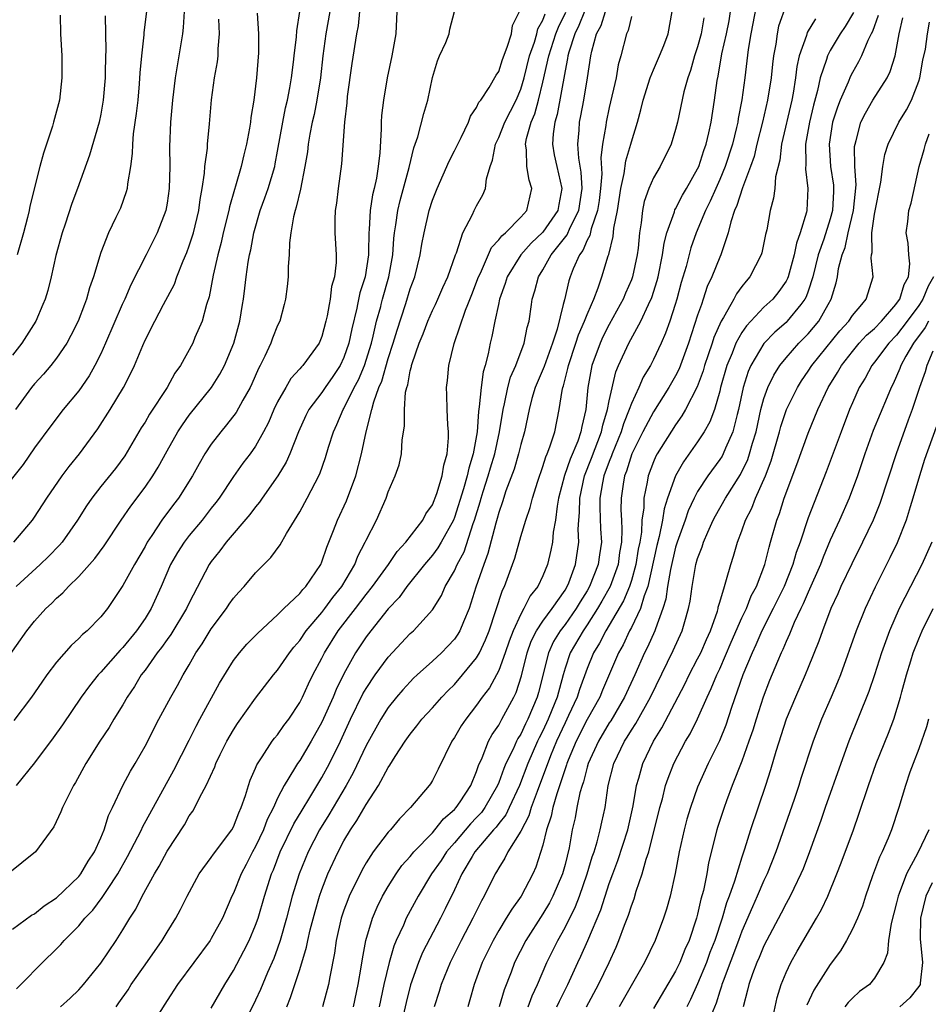
# Model space of a CAD drawing. Units: inches. Extents: x 2613000 to 2616000, y 1536000 to 1539000.
# Drawn here: x 2613198 to 2613280, y 1536865 to 1536954 of the extents above; entities that cross this region are included whole.
import ezdxf

# ---------------------------------------------------------------- set-up
doc = ezdxf.new("R2010")
doc.units = ezdxf.units.IN
doc.header["$MEASUREMENT"] = 0
doc.layers.add('LD26131536_2ft', color=52, linetype='Continuous')

msp = doc.modelspace()

# ---------------------------------------------------------------- linework, layer by layer
at = {"layer": 'LD26131536_2ft'}
for points, elevation in [([(2613264.468, 1536956.468), (2613263.822, 1536953), (2613263.584, 1536951.584), (2613263.275, 1536949), (2613263.01, 1536947.01), (2613262.673, 1536945.327), (2613262.629, 1536945), (2613262.526, 1536944.526), (2613262.145, 1536943), (2613261.503, 1536941), (2613261, 1536939.799), (2613260.635, 1536939), (2613260.143, 1536937.857), (2613259.71, 1536937), (2613258.86, 1536935), (2613258.382, 1536933.618), (2613257.945, 1536931.945), (2613257.51, 1536930.49), (2613257.112, 1536929), (2613256.958, 1536928.517), (2613256.476, 1536927), (2613256.099, 1536925.901), (2613255.695, 1536925), (2613255, 1536923.522), (2613254.729, 1536923), (2613254.071, 1536921.929), (2613253.676, 1536921), (2613253, 1536919.554), (2613252.809, 1536919), (2613252.277, 1536917.724), (2613252.07, 1536917), (2613251.253, 1536915), (2613251.194, 1536914.806), (2613251, 1536914.321), (2613250.521, 1536913), (2613250.39, 1536912.39), (2613250.15, 1536911), (2613250.14, 1536910.141), (2613250.215, 1536908.215), (2613250.29, 1536907), (2613250.119, 1536905.88), (2613250.007, 1536905), (2613249.215, 1536903), (2613249, 1536902.625), (2613248.374, 1536901.626), (2613248.009, 1536901), (2613247, 1536899.57), (2613246.567, 1536899), (2613245.972, 1536898.028), (2613245.495, 1536897), (2613244.597, 1536893.403), (2613244.484, 1536893), (2613243.644, 1536891), (2613243.424, 1536890.576), (2613243, 1536889.659), (2613242.739, 1536889.261), (2613242.609, 1536889), (2613242.302, 1536888.302), (2613241.649, 1536887), (2613241.452, 1536886.548), (2613241, 1536885.262), (2613240.892, 1536885), (2613239.747, 1536883), (2613239.429, 1536882.571), (2613239, 1536882.109), (2613238.45, 1536881.55), (2613237, 1536879.828), (2613236.272, 1536879), (2613235.78, 1536878.22), (2613234.923, 1536877), (2613233.706, 1536875), (2613232.639, 1536873), (2613232.38, 1536872.379), (2613231.738, 1536871), (2613231.517, 1536870.483), (2613231.082, 1536869), (2613230.619, 1536867), (2613230.195, 1536865)], 8318), ([(2613225.865, 1536955.865), (2613225.363, 1536953), (2613225.089, 1536951), (2613224.866, 1536949), (2613224.551, 1536947), (2613224.301, 1536945.7), (2613224.125, 1536945), (2613223.907, 1536943.907), (2613223.761, 1536943), (2613223.687, 1536942.312), (2613223.475, 1536941), (2613223.055, 1536938.945), (2613222.686, 1536937.314), (2613222.572, 1536937), (2613222.428, 1536936.428), (2613222.204, 1536935), (2613222.073, 1536934.073), (2613222.039, 1536933), (2613221.94, 1536931.94), (2613221.941, 1536931), (2613221.868, 1536930.132), (2613221.721, 1536929), (2613221.593, 1536928.517), (2613221.191, 1536927), (2613221, 1536926.618), (2613220.537, 1536925.462), (2613220.381, 1536925), (2613219.848, 1536923.848), (2613219.421, 1536923), (2613219.268, 1536922.731), (2613218.668, 1536921.332), (2613218.509, 1536921), (2613217.855, 1536919.855), (2613217.255, 1536918.745), (2613216.381, 1536917.619), (2613215.846, 1536917), (2613215, 1536915.879), (2613214.418, 1536915), (2613213.898, 1536914.102), (2613213.297, 1536913), (2613212.031, 1536911), (2613211.574, 1536910.426), (2613210.519, 1536909), (2613209.625, 1536907.625), (2613209.2, 1536907), (2613209, 1536906.633), (2613208.045, 1536905), (2613207, 1536903.083), (2613205.594, 1536901), (2613205, 1536900.256), (2613203.773, 1536899), (2613203.349, 1536898.651), (2613203, 1536898.286), (2613202.324, 1536897.676), (2613201, 1536896.161), (2613200.12, 1536895), (2613199.653, 1536894.347), (2613198.728, 1536893), (2613197.127, 1536890.873)], 8344), ([(2613267, 1536955.623), (2613266.325, 1536953.675), (2613266.193, 1536953), (2613266.067, 1536952.067), (2613265.858, 1536951), (2613265.765, 1536950.235), (2613265.647, 1536949), (2613265.332, 1536947), (2613264.863, 1536945), (2613264.36, 1536943), (2613264.102, 1536941.898), (2613263.793, 1536941), (2613263.045, 1536939.045), (2613262.554, 1536937.446), (2613262.34, 1536937), (2613261.998, 1536935.998), (2613261.764, 1536935), (2613261.103, 1536933), (2613261, 1536932.784), (2613260.294, 1536931), (2613259.87, 1536930.129), (2613259.501, 1536929), (2613259.334, 1536928.517), (2613259, 1536927.552), (2613258.18, 1536925), (2613257.321, 1536922.679), (2613257, 1536922.055), (2613256.392, 1536921), (2613255, 1536918.809), (2613254.053, 1536917), (2613253.048, 1536915), (2613252.564, 1536913.436), (2613252.389, 1536913), (2613252.255, 1536912.255), (2613252.077, 1536911), (2613252.063, 1536909.937), (2613252.096, 1536909), (2613252.147, 1536908.147), (2613252.102, 1536907), (2613251.934, 1536906.066), (2613251.797, 1536905), (2613251.073, 1536903), (2613250.337, 1536901.663), (2613249.951, 1536901), (2613249, 1536899.524), (2613248.635, 1536899), (2613247.47, 1536897), (2613247, 1536895.608), (2613246.82, 1536895), (2613246.28, 1536893), (2613245.816, 1536891.816), (2613245.478, 1536891), (2613245, 1536889.958), (2613244.672, 1536889.328), (2613244.521, 1536889), (2613243.635, 1536887), (2613242.871, 1536885), (2613241.951, 1536883), (2613241.638, 1536882.361), (2613241, 1536881.57), (2613240.757, 1536881.243), (2613240.532, 1536881), (2613238.839, 1536879), (2613238.584, 1536878.584), (2613237.666, 1536877), (2613237, 1536875.566), (2613236.163, 1536873.837), (2613235.742, 1536873), (2613234.114, 1536869.886), (2613233.742, 1536869), (2613233.029, 1536866.971), (2613232.617, 1536865.382), (2613231.88, 1536862.12)], 8316), ([(2613195.474, 1536895), (2613198.294, 1536899), (2613199, 1536899.878), (2613200.017, 1536901), (2613200.537, 1536901.464), (2613201, 1536901.948), (2613201.565, 1536902.435), (2613202.07, 1536903), (2613203, 1536903.897), (2613204.475, 1536905.525), (2613205.319, 1536906.682), (2613206.84, 1536909), (2613207.718, 1536910.282), (2613209, 1536911.985), (2613209.699, 1536913), (2613210.194, 1536913.807), (2613211, 1536915.269), (2613211.982, 1536917), (2613212.379, 1536917.621), (2613213, 1536918.489), (2613215.019, 1536921), (2613215.784, 1536922.216), (2613216.193, 1536923), (2613217.032, 1536925), (2613217.577, 1536927), (2613217.82, 1536928.517), (2613217.897, 1536929), (2613218.029, 1536929.971), (2613218.146, 1536931), (2613218.332, 1536932.332), (2613218.453, 1536933), (2613218.563, 1536933.437), (2613218.848, 1536935), (2613219.431, 1536937), (2613219.855, 1536938.145), (2613220.134, 1536939), (2613220.732, 1536941), (2613220.78, 1536941.221), (2613221, 1536942.371), (2613221.464, 1536945), (2613221.716, 1536946.284), (2613221.898, 1536947), (2613222.111, 1536948.111), (2613222.254, 1536949), (2613222.43, 1536950.43), (2613222.484, 1536951), (2613222.702, 1536952.702), (2613222.729, 1536953.271), (2613223, 1536955)], 8346), ([(2613212.528, 1536955), (2613212.447, 1536953.553), (2613212.379, 1536953), (2613212.071, 1536951), (2613211.901, 1536950.099), (2613211.739, 1536949), (2613211.486, 1536947), (2613211.308, 1536945), (2613211.222, 1536942.778), (2613211.245, 1536941), (2613211.197, 1536939), (2613211, 1536937.682), (2613210.875, 1536937), (2613210.098, 1536935), (2613209.108, 1536933), (2613207.728, 1536930.272), (2613207.172, 1536929), (2613207, 1536928.64), (2613206.947, 1536928.517), (2613205.436, 1536925), (2613205, 1536924.056), (2613204.463, 1536923), (2613203.94, 1536922.06), (2613203, 1536920.686), (2613201.611, 1536919), (2613200.473, 1536917.527), (2613199, 1536915.529), (2613197.964, 1536914.036), (2613195.493, 1536911)], 8352), ([(2613231.783, 1536955), (2613231.698, 1536953), (2613231.345, 1536951), (2613230.909, 1536949), (2613230.577, 1536947), (2613230.402, 1536945.598), (2613230.364, 1536945), (2613230.362, 1536944.362), (2613230.235, 1536942.235), (2613230.109, 1536941), (2613229.937, 1536939.937), (2613229.725, 1536939), (2613229.575, 1536938.425), (2613229.359, 1536937), (2613229.28, 1536935.28), (2613229.245, 1536935), (2613229.231, 1536933.231), (2613229.216, 1536933), (2613228.915, 1536931), (2613228.443, 1536929.557), (2613228.239, 1536928.517), (2613228.171, 1536928.17), (2613227.706, 1536926.294), (2613227.451, 1536925), (2613227, 1536923.706), (2613226.661, 1536923), (2613225.998, 1536922.001), (2613225.29, 1536921), (2613225, 1536920.56), (2613223.822, 1536919), (2613223.542, 1536918.458), (2613222.877, 1536917), (2613222.092, 1536915), (2613221.761, 1536914.239), (2613221.013, 1536913), (2613219.588, 1536911), (2613219.357, 1536910.643), (2613219, 1536910.213), (2613218.49, 1536909.51), (2613216.35, 1536907), (2613215.777, 1536906.223), (2613215, 1536905.268), (2613214.815, 1536905), (2613213, 1536901.517), (2613212.762, 1536901), (2613211.338, 1536898.662), (2613211, 1536898.218), (2613210.5, 1536897.5), (2613210.1, 1536897), (2613209, 1536895.449), (2613208.658, 1536895), (2613208.042, 1536893.958), (2613207.4, 1536893), (2613207, 1536892.299), (2613206.192, 1536891), (2613205.748, 1536890.252), (2613204.903, 1536889), (2613203.648, 1536887), (2613202.717, 1536885.283), (2613202.534, 1536885), (2613202.043, 1536884.043), (2613201.537, 1536883), (2613201.386, 1536882.614), (2613200.74, 1536881.26), (2613199.089, 1536879), (2613196.605, 1536877)], 8340), ([(2613197, 1536871.996), (2613198.737, 1536873.263), (2613199, 1536873.407), (2613199.888, 1536874.112), (2613201, 1536874.84), (2613203, 1536876.778), (2613203.181, 1536877), (2613203.85, 1536878.15), (2613204.419, 1536879), (2613205, 1536880.283), (2613205.295, 1536881), (2613205.705, 1536882.294), (2613206.058, 1536883), (2613207.009, 1536885), (2613207.687, 1536886.313), (2613208.107, 1536887), (2613209, 1536888.573), (2613210.249, 1536891), (2613211.332, 1536893), (2613211.941, 1536894.059), (2613212.457, 1536895), (2613213, 1536895.908), (2613213.61, 1536897), (2613214.173, 1536897.827), (2613215, 1536899.187), (2613216.358, 1536901), (2613216.61, 1536901.39), (2613217, 1536901.941), (2613217.496, 1536902.504), (2613217.961, 1536903), (2613219, 1536904.224), (2613220.386, 1536905.614), (2613221.226, 1536906.773), (2613221.802, 1536907.802), (2613223, 1536909.759), (2613223.676, 1536911), (2613224.385, 1536912.385), (2613224.814, 1536913.186), (2613225.331, 1536914.669), (2613225.597, 1536915.598), (2613226.049, 1536917), (2613226.358, 1536917.642), (2613226.943, 1536919), (2613227, 1536919.088), (2613227.934, 1536921), (2613228.304, 1536921.696), (2613228.844, 1536923), (2613229.481, 1536925), (2613229.649, 1536925.649), (2613229.951, 1536927), (2613230.328, 1536928.328), (2613230.375, 1536928.517), (2613230.496, 1536929), (2613231.068, 1536931), (2613231.415, 1536933), (2613231.515, 1536934.485), (2613231.579, 1536935), (2613231.701, 1536935.702), (2613231.878, 1536937), (2613232.094, 1536937.907), (2613232.911, 1536940.911), (2613233.314, 1536942.686), (2613233.686, 1536943.686), (2613234.223, 1536945.777), (2613234.581, 1536947), (2613235, 1536949.031), (2613235.459, 1536950.541), (2613235.647, 1536951), (2613236.206, 1536952.206), (2613236.513, 1536953), (2613236.58, 1536953.42), (2613236.997, 1536955)], 8338), ([(2613205.4, 1536954.6), (2613205.457, 1536951.457), (2613205.432, 1536951), (2613205.407, 1536949.407), (2613205.387, 1536949), (2613205.227, 1536947), (2613205, 1536945.716), (2613204.849, 1536945), (2613203.979, 1536942.02), (2613202.892, 1536939), (2613202.369, 1536937.631), (2613201.763, 1536935.763), (2613201.499, 1536935), (2613200.942, 1536932.942), (2613200.524, 1536931), (2613200.213, 1536929.787), (2613199.974, 1536929), (2613199.767, 1536928.517), (2613199.121, 1536927), (2613197.857, 1536925), (2613197, 1536923.925)], 8356), ([(2613209.13, 1536955), (2613208.895, 1536953.104), (2613208.883, 1536952.883), (2613208.674, 1536951), (2613208.534, 1536949.466), (2613208.471, 1536948.471), (2613208.339, 1536947), (2613208.214, 1536945.786), (2613207.943, 1536943.943), (2613207.866, 1536943), (2613207.85, 1536942.15), (2613207.679, 1536941), (2613207.408, 1536939.408), (2613207.381, 1536939), (2613207.301, 1536938.699), (2613206.773, 1536937.227), (2613206.373, 1536936.373), (2613205.698, 1536935), (2613205, 1536933.203), (2613204.336, 1536931), (2613203.976, 1536930.024), (2613203.711, 1536929), (2613203.528, 1536928.517), (2613202.954, 1536927), (2613202.303, 1536925.697), (2613201.914, 1536925), (2613201, 1536923.656), (2613200.489, 1536923), (2613199.807, 1536922.194), (2613199, 1536921.327), (2613198.73, 1536921), (2613197.284, 1536919)], 8354), ([(2613219.144, 1536954.856), (2613219.279, 1536953), (2613219.281, 1536951.281), (2613219.099, 1536949), (2613218.834, 1536947), (2613218.571, 1536945.429), (2613218.532, 1536945), (2613218.45, 1536944.45), (2613218.186, 1536943), (2613217.945, 1536942.055), (2613217.709, 1536941), (2613217.2, 1536939.2), (2613217.097, 1536938.903), (2613216.647, 1536937.353), (2613216.587, 1536937), (2613216.074, 1536935), (2613215.881, 1536934.119), (2613215.576, 1536933), (2613215.172, 1536931.172), (2613214.807, 1536929.192), (2613214.599, 1536928.599), (2613214.577, 1536928.517), (2613214.167, 1536927), (2613213.523, 1536925.523), (2613213.314, 1536925), (2613212.218, 1536923), (2613211.709, 1536922.291), (2613210.996, 1536921), (2613209.415, 1536918.585), (2613209, 1536917.871), (2613208.658, 1536917.342), (2613207.166, 1536914.833), (2613206.319, 1536913.681), (2613205, 1536912.052), (2613204.181, 1536911), (2613203.698, 1536910.302), (2613202.882, 1536909), (2613201.493, 1536907), (2613201.27, 1536906.729), (2613200.278, 1536905.722), (2613199.515, 1536905), (2613197.338, 1536903)], 8348), ([(2613228.407, 1536955), (2613228.277, 1536953.723), (2613228.136, 1536953), (2613227.711, 1536950.289), (2613227.305, 1536947.305), (2613227.252, 1536946.747), (2613227.043, 1536945), (2613226.777, 1536941.223), (2613226.476, 1536939), (2613226.317, 1536937.683), (2613226.215, 1536937), (2613226.183, 1536936.183), (2613226.189, 1536935), (2613226.298, 1536933), (2613226.296, 1536932.296), (2613226.14, 1536931), (2613225.877, 1536930.123), (2613225.757, 1536929), (2613225.671, 1536928.517), (2613225.488, 1536927.488), (2613225.374, 1536927), (2613225, 1536925.608), (2613224.748, 1536925), (2613223.29, 1536923), (2613223.144, 1536922.855), (2613223, 1536922.674), (2613222.199, 1536921.801), (2613221.729, 1536921), (2613221, 1536919.7), (2613220.661, 1536919), (2613220.165, 1536917.835), (2613219.719, 1536917), (2613219, 1536915.709), (2613218.5, 1536915), (2613217.856, 1536914.144), (2613217, 1536912.936), (2613215.707, 1536911), (2613215.408, 1536910.592), (2613215, 1536910.089), (2613214.157, 1536909), (2613213, 1536907.603), (2613212.534, 1536907), (2613211.936, 1536906.064), (2613211.318, 1536905), (2613210.451, 1536903), (2613209.551, 1536901), (2613209, 1536900.116), (2613208.24, 1536899), (2613207, 1536897.478), (2613206.756, 1536897.244), (2613205, 1536895.244), (2613204.766, 1536895), (2613203.979, 1536894.02), (2613203.238, 1536893), (2613201.521, 1536890.479), (2613200.699, 1536889.301), (2613199, 1536887.049), (2613197.355, 1536885)], 8342), ([(2613197.375, 1536866.625), (2613197.779, 1536867), (2613199.722, 1536869), (2613201, 1536870.244), (2613201.376, 1536870.624), (2613201.686, 1536871), (2613203, 1536872.325), (2613203.551, 1536873), (2613204.267, 1536873.732), (2613205.138, 1536874.862), (2613205.596, 1536875.596), (2613206.542, 1536877), (2613207.425, 1536878.575), (2613208.36, 1536880.36), (2613208.679, 1536881), (2613208.773, 1536881.227), (2613211.617, 1536886.383), (2613213, 1536889.095), (2613213.628, 1536890.372), (2613213.964, 1536891), (2613215.741, 1536894.259), (2613217, 1536896.296), (2613217.553, 1536897), (2613218.224, 1536897.776), (2613219.205, 1536898.794), (2613221, 1536900.44), (2613221.553, 1536901), (2613223, 1536902.373), (2613223.271, 1536902.729), (2613223.545, 1536903), (2613224.896, 1536905), (2613225, 1536905.236), (2613225.442, 1536906.558), (2613226.052, 1536908.052), (2613226.406, 1536909), (2613227.242, 1536910.758), (2613228.061, 1536913), (2613228.572, 1536915), (2613229.004, 1536917.004), (2613229.534, 1536919), (2613229.7, 1536919.7), (2613230.169, 1536921), (2613230.422, 1536921.578), (2613231, 1536923.622), (2613231.451, 1536925), (2613231.802, 1536926.198), (2613232.571, 1536928.517), (2613232.598, 1536928.598), (2613233, 1536929.917), (2613233.408, 1536931), (2613233.904, 1536933), (2613234.048, 1536933.952), (2613234.248, 1536935), (2613234.698, 1536937), (2613235, 1536937.953), (2613235.42, 1536939), (2613236.523, 1536941.477), (2613237, 1536942.39), (2613237.292, 1536943), (2613237.605, 1536943.605), (2613238.271, 1536945), (2613238.451, 1536945.548), (2613239, 1536946.33), (2613239.207, 1536946.793), (2613239.38, 1536947), (2613240.144, 1536948.144), (2613240.759, 1536949.242), (2613241, 1536949.573), (2613241.337, 1536950.663), (2613241.779, 1536951.779), (2613242.15, 1536953), (2613242.253, 1536953.747), (2613242.893, 1536955)], 8336), ([(2613201.326, 1536954.674), (2613201.351, 1536953), (2613201.466, 1536951), (2613201.477, 1536949), (2613201.251, 1536947), (2613200.735, 1536945), (2613200.621, 1536944.621), (2613199.805, 1536942.195), (2613199.47, 1536941), (2613198.591, 1536937.409), (2613198.517, 1536937), (2613198.372, 1536936.371), (2613198.008, 1536935), (2613197.424, 1536933)], 8358), ([(2613201.36, 1536865), (2613202.223, 1536865.777), (2613203, 1536866.514), (2613203.434, 1536867), (2613205, 1536868.94), (2613206.385, 1536871), (2613207, 1536871.956), (2613207.619, 1536873), (2613208.167, 1536873.833), (2613208.741, 1536875), (2613209.851, 1536877), (2613210.287, 1536877.713), (2613211, 1536879.055), (2613212.562, 1536881.438), (2613213, 1536882.247), (2613213.317, 1536882.683), (2613213.502, 1536883), (2613213.951, 1536883.95), (2613214.532, 1536885), (2613215.307, 1536886.692), (2613215.413, 1536887), (2613215.806, 1536887.806), (2613216.406, 1536889), (2613217, 1536890.049), (2613217.376, 1536890.624), (2613219, 1536892.893), (2613220.62, 1536895), (2613221, 1536895.444), (2613222.069, 1536897), (2613222.476, 1536897.524), (2613223, 1536898.12), (2613223.593, 1536899), (2613225, 1536900.644), (2613225.276, 1536901), (2613226.002, 1536901.998), (2613226.813, 1536903), (2613227.974, 1536905), (2613228.253, 1536905.747), (2613228.922, 1536907), (2613229, 1536907.183), (2613229.947, 1536909), (2613230.82, 1536911), (2613231, 1536911.554), (2613231.629, 1536913), (2613231.98, 1536914.02), (2613232.197, 1536915), (2613232.263, 1536916.263), (2613232.488, 1536917.512), (2613232.463, 1536919), (2613232.58, 1536920.58), (2613232.682, 1536921), (2613232.77, 1536921.23), (2613233, 1536922.507), (2613233.109, 1536922.891), (2613233.12, 1536923), (2613233.166, 1536923.166), (2613233.803, 1536925), (2613234.151, 1536925.85), (2613234.582, 1536927), (2613235, 1536927.96), (2613235.271, 1536928.517), (2613235.506, 1536929), (2613235.956, 1536930.044), (2613236.396, 1536931), (2613237.092, 1536933), (2613237.17, 1536933.17), (2613237.767, 1536935), (2613238.644, 1536936.644), (2613238.794, 1536937), (2613239, 1536937.42), (2613239.562, 1536938.438), (2613239.814, 1536939), (2613239.887, 1536939.887), (2613240.228, 1536941), (2613240.444, 1536941.556), (2613240.706, 1536943), (2613241, 1536943.6), (2613241.557, 1536945), (2613242.573, 1536947), (2613243, 1536947.991), (2613243.304, 1536949), (2613243.799, 1536951), (2613244.226, 1536952.226), (2613244.443, 1536953), (2613244.548, 1536953.451), (2613245, 1536954.224), (2613245.213, 1536954.787)], 8334), ([(2613206.376, 1536865), (2613206.647, 1536865.353), (2613207.472, 1536866.528), (2613207.763, 1536867), (2613209, 1536868.799), (2613210.564, 1536871), (2613211, 1536871.731), (2613211.798, 1536873), (2613212.221, 1536873.779), (2613212.807, 1536875), (2613213.889, 1536877), (2613215, 1536878.494), (2613215.201, 1536878.799), (2613216.854, 1536881), (2613217, 1536881.26), (2613217.478, 1536882.522), (2613217.71, 1536883), (2613218.095, 1536884.095), (2613218.353, 1536885), (2613218.512, 1536885.488), (2613219, 1536886.586), (2613219.112, 1536886.888), (2613219.599, 1536887.599), (2613220.515, 1536889), (2613220.719, 1536889.281), (2613221, 1536889.601), (2613221.574, 1536890.426), (2613222.008, 1536891), (2613223, 1536892.507), (2613223.247, 1536893), (2613223.799, 1536894.201), (2613224.192, 1536895), (2613225, 1536896.524), (2613225.232, 1536897), (2613226.485, 1536899), (2613228.033, 1536901), (2613229, 1536902.292), (2613229.567, 1536903), (2613231.015, 1536905), (2613231.82, 1536906.18), (2613232.595, 1536907), (2613234.136, 1536909), (2613234.421, 1536909.579), (2613235, 1536910.388), (2613235.407, 1536911.407), (2613235.89, 1536913), (2613236.03, 1536913.97), (2613236.344, 1536915), (2613236.458, 1536916.458), (2613236.449, 1536917), (2613236.386, 1536917.615), (2613236.333, 1536919), (2613236.322, 1536920.322), (2613236.29, 1536921), (2613236.373, 1536921.627), (2613236.496, 1536923), (2613236.968, 1536924.968), (2613238.009, 1536928.009), (2613238.215, 1536928.517), (2613238.581, 1536929.419), (2613239.171, 1536931), (2613239.343, 1536931.343), (2613240.344, 1536933.656), (2613241, 1536934.343), (2613241.277, 1536934.723), (2613241.614, 1536935), (2613243, 1536936.398), (2613243.539, 1536937), (2613244.012, 1536939), (2613243.746, 1536939.746), (2613243.531, 1536941), (2613243.506, 1536942.494), (2613243.42, 1536943), (2613243.507, 1536943.507), (2613243.933, 1536945), (2613244.255, 1536945.745), (2613244.594, 1536947), (2613245, 1536948.621), (2613245.541, 1536951), (2613246.168, 1536953), (2613246.397, 1536953.603), (2613247.065, 1536954.935)], 8332), ([(2613248.753, 1536955), (2613248.25, 1536953.75), (2613247.873, 1536953), (2613247.34, 1536951.34), (2613247.26, 1536951), (2613247.233, 1536950.767), (2613247, 1536949.643), (2613246.301, 1536945.699), (2613246.089, 1536945), (2613245.932, 1536943.932), (2613245.877, 1536943), (2613246.032, 1536942.032), (2613246.245, 1536941), (2613246.724, 1536939), (2613246.434, 1536937.566), (2613246.346, 1536937), (2613245, 1536935.047), (2613243.95, 1536934.05), (2613243.009, 1536933), (2613241.763, 1536931), (2613241.59, 1536930.41), (2613241.074, 1536929), (2613240.971, 1536928.517), (2613240.648, 1536927), (2613240.392, 1536925.608), (2613240.238, 1536925), (2613240.056, 1536924.057), (2613239.774, 1536923), (2613239.589, 1536922.411), (2613239.411, 1536921), (2613239.246, 1536919.246), (2613239.173, 1536918.827), (2613239.038, 1536917), (2613238.696, 1536915), (2613238.289, 1536913.711), (2613238.159, 1536913), (2613237.823, 1536911.823), (2613237, 1536909.243), (2613236.896, 1536909), (2613235.798, 1536907), (2613235.503, 1536906.497), (2613235, 1536905.842), (2613234.276, 1536905), (2613232.692, 1536903), (2613231.993, 1536902.007), (2613231, 1536900.98), (2613229.418, 1536899), (2613229, 1536898.451), (2613228.048, 1536897), (2613227, 1536895.118), (2613226.299, 1536893.701), (2613226.01, 1536893), (2613225, 1536890.722), (2613224.033, 1536889), (2613223, 1536887.277), (2613222.803, 1536887), (2613222.536, 1536886.536), (2613221.584, 1536885), (2613221, 1536883.866), (2613220.614, 1536883), (2613220.067, 1536881.933), (2613219.715, 1536881), (2613219, 1536879.484), (2613218.731, 1536879), (2613218.155, 1536877.845), (2613217.691, 1536877), (2613217, 1536875.276), (2613216.86, 1536875), (2613216.001, 1536873), (2613215, 1536871.157), (2613214.902, 1536871), (2613211.953, 1536867), (2613211, 1536865.547), (2613209.233, 1536862.767)], 8330), ([(2613215, 1536864.877), (2613216.212, 1536867), (2613217, 1536868.286), (2613217.953, 1536870.047), (2613218.416, 1536871), (2613219, 1536872.368), (2613219.223, 1536873), (2613219.808, 1536875), (2613220.441, 1536877), (2613220.611, 1536877.389), (2613221.239, 1536879), (2613222.467, 1536881.533), (2613223.214, 1536882.786), (2613223.92, 1536883.92), (2613225, 1536885.718), (2613225.691, 1536887), (2613226.675, 1536889), (2613227.595, 1536891), (2613228.712, 1536893.288), (2613229, 1536893.788), (2613229.825, 1536895), (2613231, 1536896.611), (2613233, 1536898.739), (2613233.288, 1536899), (2613235, 1536900.877), (2613235.814, 1536902.186), (2613236.169, 1536903), (2613237, 1536904.421), (2613237.252, 1536905), (2613237.862, 1536906.138), (2613238.698, 1536908.698), (2613238.815, 1536909), (2613239.33, 1536910.67), (2613239.415, 1536911), (2613239.597, 1536911.598), (2613240.05, 1536913), (2613240.256, 1536913.745), (2613240.641, 1536915), (2613241.076, 1536917), (2613241.392, 1536919), (2613241.527, 1536919.526), (2613241.828, 1536921), (2613242.073, 1536921.927), (2613242.554, 1536923), (2613243.312, 1536925), (2613243.573, 1536926.427), (2613243.742, 1536927), (2613243.958, 1536928.517), (2613244.027, 1536929), (2613244.268, 1536929.732), (2613244.59, 1536931), (2613245, 1536931.649), (2613245.757, 1536933), (2613247.19, 1536934.81), (2613247.475, 1536935.475), (2613248.252, 1536937), (2613248.554, 1536939), (2613248.471, 1536940.471), (2613248.246, 1536941.754), (2613248.17, 1536943), (2613248.28, 1536944.28), (2613248.321, 1536945), (2613248.438, 1536945.562), (2613248.698, 1536947), (2613249.042, 1536949), (2613249.334, 1536951), (2613249.417, 1536951.417), (2613249.844, 1536953), (2613250.258, 1536953.742), (2613250.662, 1536955)], 8328), ([(2613253, 1536954.561), (2613252.703, 1536953.297), (2613252.55, 1536953), (2613252.043, 1536951), (2613251.815, 1536950.184), (2613251.615, 1536949), (2613251, 1536946.33), (2613250.722, 1536945), (2613250.693, 1536944.693), (2613250.404, 1536943), (2613250.237, 1536941.763), (2613250.318, 1536940.318), (2613250.21, 1536939), (2613250.08, 1536937.92), (2613249.946, 1536937), (2613249.361, 1536935.361), (2613249.241, 1536934.759), (2613249, 1536934.33), (2613248.606, 1536933.394), (2613248.3, 1536933), (2613247.727, 1536931.727), (2613247.452, 1536931), (2613247.341, 1536930.659), (2613246.942, 1536928.942), (2613246.837, 1536928.517), (2613246.287, 1536926.287), (2613245.859, 1536925), (2613245.101, 1536922.899), (2613244.302, 1536921), (2613244.011, 1536920.011), (2613243.743, 1536919), (2613243.331, 1536917), (2613243, 1536915.841), (2613242.803, 1536915), (2613242.384, 1536913.616), (2613241.645, 1536911.645), (2613241.338, 1536910.663), (2613241, 1536909.708), (2613240.856, 1536909.144), (2613240.727, 1536908.727), (2613240.028, 1536905.972), (2613239.659, 1536905), (2613238.943, 1536902.943), (2613238.313, 1536901), (2613237.801, 1536899.801), (2613237.492, 1536899), (2613237.315, 1536898.685), (2613237, 1536898.244), (2613236.406, 1536897.594), (2613235.817, 1536897), (2613235, 1536896.239), (2613233.624, 1536895), (2613233.3, 1536894.7), (2613233, 1536894.393), (2613232.332, 1536893.667), (2613231.759, 1536893), (2613231, 1536892.065), (2613230.326, 1536891), (2613229, 1536888.635), (2613227.846, 1536886.154), (2613227.202, 1536885), (2613225.643, 1536882.357), (2613224.796, 1536881), (2613223.759, 1536879), (2613222.934, 1536877), (2613222.326, 1536875), (2613221.803, 1536873), (2613221.236, 1536871), (2613221, 1536870.301), (2613220.646, 1536869.354), (2613220.077, 1536868.077), (2613219.438, 1536866.562), (2613219, 1536865.59), (2613218.466, 1536864.466)], 8326), ([(2613221.834, 1536865), (2613222.178, 1536865.822), (2613223, 1536868.361), (2613223.619, 1536870.38), (2613223.732, 1536871), (2613223.954, 1536871.954), (2613224.384, 1536873.616), (2613224.79, 1536875), (2613225, 1536875.602), (2613225.547, 1536877), (2613226.471, 1536879), (2613227, 1536880.006), (2613227.591, 1536881), (2613228.167, 1536881.833), (2613229, 1536883.275), (2613230.13, 1536885), (2613231, 1536886.643), (2613231.15, 1536886.85), (2613231.628, 1536887.628), (2613232.527, 1536889), (2613233, 1536889.66), (2613233.607, 1536890.393), (2613234.055, 1536891), (2613235, 1536892.03), (2613235.849, 1536893), (2613236.417, 1536893.583), (2613237, 1536894.149), (2613237.731, 1536895), (2613239, 1536896.544), (2613239.264, 1536897), (2613239.817, 1536898.183), (2613240.13, 1536899), (2613241.34, 1536902.66), (2613241.524, 1536903), (2613242.259, 1536905), (2613242.448, 1536905.552), (2613243, 1536907.536), (2613243.45, 1536909), (2613243.84, 1536910.16), (2613244.049, 1536911), (2613244.532, 1536912.532), (2613245, 1536913.851), (2613245.266, 1536914.734), (2613245.387, 1536915), (2613245.637, 1536915.637), (2613246.063, 1536917), (2613246.473, 1536919), (2613246.73, 1536920.73), (2613246.796, 1536921), (2613246.855, 1536921.144), (2613247.269, 1536922.731), (2613247.313, 1536923), (2613247.992, 1536925), (2613248.229, 1536925.771), (2613248.776, 1536927), (2613249, 1536927.605), (2613249.397, 1536928.517), (2613249.607, 1536929), (2613250.002, 1536930.001), (2613250.336, 1536931), (2613250.907, 1536932.907), (2613250.961, 1536933.038), (2613251.355, 1536934.645), (2613251.422, 1536935.422), (2613251.737, 1536937), (2613252.041, 1536939), (2613252.341, 1536940.341), (2613252.488, 1536941.512), (2613252.942, 1536943), (2613253, 1536943.233), (2613253.561, 1536945), (2613253.872, 1536946.128), (2613254.079, 1536947), (2613254.712, 1536949), (2613255, 1536949.723), (2613255.555, 1536951), (2613255.928, 1536951.929), (2613256.33, 1536953), (2613256.683, 1536955)], 8324), ([(2613227.861, 1536865), (2613228.295, 1536867), (2613228.562, 1536868.562), (2613228.665, 1536869.335), (2613228.979, 1536871), (2613229.586, 1536873), (2613230.006, 1536873.994), (2613230.501, 1536875), (2613231, 1536875.863), (2613231.713, 1536877), (2613232.246, 1536877.754), (2613233, 1536878.576), (2613233.331, 1536879), (2613235, 1536880.731), (2613235.233, 1536881), (2613235.995, 1536882.004), (2613237, 1536882.819), (2613237.164, 1536883), (2613237.513, 1536883.514), (2613238.476, 1536885), (2613239, 1536886.262), (2613239.179, 1536886.821), (2613239.494, 1536887.494), (2613240.078, 1536889), (2613240.398, 1536889.602), (2613241, 1536890.467), (2613241.178, 1536890.823), (2613241.294, 1536891), (2613242.378, 1536893), (2613242.585, 1536893.415), (2613243.072, 1536894.928), (2613243.584, 1536897), (2613243.947, 1536898.053), (2613244.428, 1536899), (2613245, 1536899.867), (2613245.832, 1536901), (2613247, 1536902.678), (2613247.193, 1536903), (2613247.333, 1536903.333), (2613247.962, 1536905), (2613248.259, 1536907), (2613248.199, 1536908.2), (2613248.242, 1536909), (2613248.311, 1536909.689), (2613248.326, 1536911), (2613248.772, 1536913), (2613249.405, 1536914.595), (2613250.304, 1536917), (2613250.412, 1536917.588), (2613250.853, 1536919), (2613251, 1536919.794), (2613251.595, 1536922.405), (2613251.852, 1536923), (2613252.773, 1536925), (2613253.865, 1536927), (2613254.556, 1536928.517), (2613254.846, 1536929.154), (2613255.331, 1536930.669), (2613255.413, 1536931), (2613255.825, 1536933), (2613255.957, 1536934.043), (2613256.217, 1536935), (2613256.9, 1536936.9), (2613256.943, 1536937.057), (2613257, 1536937.147), (2613257.616, 1536938.384), (2613257.993, 1536939), (2613259, 1536940.768), (2613259.104, 1536941), (2613259.566, 1536942.434), (2613259.776, 1536943), (2613260.024, 1536944.024), (2613260.225, 1536945), (2613260.531, 1536947), (2613260.76, 1536948.76), (2613260.842, 1536949.158), (2613261.182, 1536951.182), (2613261.599, 1536953), (2613261.839, 1536954.161), (2613261.984, 1536955)], 8320), ([(2613273.089, 1536954.911), (2613272.344, 1536953.656), (2613271.886, 1536953), (2613271, 1536951.492), (2613270.74, 1536951), (2613270.654, 1536950.654), (2613270.096, 1536949), (2613269.853, 1536947.853), (2613269.478, 1536946.522), (2613269.111, 1536945), (2613268.763, 1536943), (2613268.783, 1536941.217), (2613268.743, 1536940.743), (2613268.975, 1536939), (2613268.876, 1536937), (2613268.845, 1536936.846), (2613268.287, 1536935), (2613267.932, 1536934.068), (2613267.735, 1536933), (2613267.184, 1536931), (2613267.134, 1536930.866), (2613267, 1536930.621), (2613266.329, 1536929.671), (2613265.79, 1536929), (2613265.271, 1536928.517), (2613265, 1536928.265), (2613263.411, 1536926.589), (2613263, 1536925.982), (2613262.453, 1536925), (2613262.112, 1536924.112), (2613261.64, 1536923), (2613261.078, 1536921), (2613261, 1536920.669), (2613260.514, 1536919), (2613260.114, 1536917.886), (2613259.6, 1536917), (2613259, 1536916.086), (2613257.719, 1536914.281), (2613256.981, 1536913), (2613256.285, 1536911), (2613255.969, 1536910.03), (2613255.815, 1536909), (2613255.516, 1536907.516), (2613255.304, 1536906.696), (2613254.488, 1536903), (2613254.151, 1536902.151), (2613253.823, 1536901), (2613253, 1536899.295), (2613252.843, 1536899), (2613252.26, 1536897.74), (2613251.84, 1536897), (2613250.381, 1536893.619), (2613250.135, 1536893), (2613249, 1536890.963), (2613248.005, 1536889), (2613247.281, 1536887.281), (2613247.168, 1536887), (2613247.134, 1536886.866), (2613247, 1536886.509), (2613246.249, 1536884.249), (2613245.897, 1536883), (2613245.756, 1536882.245), (2613245.333, 1536881), (2613245, 1536879.612), (2613244.37, 1536877.629), (2613244.083, 1536877), (2613243.025, 1536875), (2613242.173, 1536873.828), (2613241.684, 1536873), (2613241, 1536871.895), (2613240.485, 1536871), (2613239.515, 1536869), (2613238.775, 1536867), (2613238.385, 1536865.615), (2613238.195, 1536865)], 8312), ([(2613275.344, 1536954.656), (2613274.805, 1536953.195), (2613274.692, 1536953), (2613274.381, 1536952.381), (2613273.818, 1536951), (2613273.553, 1536950.447), (2613273, 1536949.485), (2613272.835, 1536949.165), (2613272.624, 1536948.624), (2613271.898, 1536947), (2613271.64, 1536946.36), (2613271.212, 1536945), (2613270.887, 1536943), (2613271.025, 1536941), (2613271.287, 1536939.287), (2613271.301, 1536939), (2613271.275, 1536938.725), (2613271.208, 1536937), (2613271, 1536936.265), (2613270.411, 1536934.411), (2613269.915, 1536933), (2613269.433, 1536931), (2613269, 1536929.703), (2613268.811, 1536929.189), (2613268.707, 1536929), (2613268.32, 1536928.517), (2613267.108, 1536927), (2613267, 1536926.891), (2613265.988, 1536926.012), (2613265, 1536924.985), (2613263.818, 1536923), (2613263.565, 1536922.435), (2613263.119, 1536921), (2613262.697, 1536919), (2613262.565, 1536918.565), (2613262.188, 1536917), (2613261.509, 1536915.509), (2613261.308, 1536915), (2613261.202, 1536914.798), (2613261, 1536914.485), (2613259.913, 1536913), (2613259, 1536911.594), (2613258.689, 1536911), (2613258.151, 1536909.85), (2613257.86, 1536909), (2613257.138, 1536907), (2613257, 1536906.547), (2613256.536, 1536904.536), (2613256.283, 1536903), (2613256.131, 1536901.869), (2613255.86, 1536901), (2613255.172, 1536899.172), (2613255.123, 1536899), (2613254.473, 1536897.526), (2613254.204, 1536897), (2613253.314, 1536895), (2613252.377, 1536893), (2613251.135, 1536890.865), (2613251, 1536890.662), (2613250.026, 1536889), (2613249.101, 1536887), (2613249, 1536886.664), (2613248.663, 1536885.337), (2613248.537, 1536885), (2613248.343, 1536884.343), (2613248.072, 1536883), (2613247.908, 1536882.092), (2613247.655, 1536881), (2613247.368, 1536879.368), (2613247, 1536877.867), (2613246.767, 1536877), (2613245.905, 1536875), (2613245.598, 1536874.402), (2613245, 1536873.402), (2613243.466, 1536871), (2613242.443, 1536869), (2613242.115, 1536868.115), (2613241.486, 1536866.514), (2613241.056, 1536865)], 8310), ([(2613197.136, 1536907), (2613198.811, 1536909), (2613199, 1536909.268), (2613200.119, 1536911), (2613201.508, 1536913), (2613202.137, 1536913.863), (2613203.068, 1536915), (2613204.735, 1536917.265), (2613205.848, 1536919), (2613207.04, 1536921), (2613207.718, 1536922.282), (2613208.062, 1536923), (2613208.789, 1536924.789), (2613209, 1536925.268), (2613209.879, 1536927), (2613210.688, 1536928.517), (2613211.66, 1536930.34), (2613211.891, 1536931), (2613212.45, 1536932.45), (2613212.783, 1536933.218), (2613213, 1536933.81), (2613213.376, 1536935), (2613213.873, 1536937), (2613213.997, 1536938.003), (2613214.178, 1536939), (2613214.371, 1536940.371), (2613214.409, 1536941), (2613214.642, 1536942.642), (2613214.66, 1536943), (2613214.845, 1536944.845), (2613215.003, 1536947.003), (2613215.283, 1536949), (2613215.557, 1536950.442), (2613215.621, 1536951), (2613215.624, 1536951.624), (2613215.729, 1536953), (2613215.681, 1536954.319)], 8350), ([(2613259.573, 1536954.427), (2613259.318, 1536953), (2613259, 1536951.821), (2613258.728, 1536951), (2613258.343, 1536949.657), (2613258.098, 1536949), (2613257.745, 1536947.745), (2613257.17, 1536945), (2613257, 1536944.337), (2613256.597, 1536943), (2613255.594, 1536941), (2613255, 1536939.973), (2613254.582, 1536939), (2613254.169, 1536937.831), (2613254, 1536937), (2613253.888, 1536935.888), (2613253.733, 1536935), (2613253.606, 1536933.605), (2613253.525, 1536933), (2613253.101, 1536931), (2613253, 1536930.731), (2613252.471, 1536929.528), (2613252.264, 1536929), (2613252, 1536928.517), (2613251, 1536926.687), (2613250.428, 1536925.573), (2613250.168, 1536925), (2613249.433, 1536923), (2613249.352, 1536922.648), (2613249.07, 1536921), (2613248.889, 1536919), (2613248.521, 1536917.479), (2613248.444, 1536917), (2613248.152, 1536916.151), (2613247.471, 1536914.529), (2613246.961, 1536913.039), (2613246.419, 1536911), (2613246.278, 1536910.277), (2613246.125, 1536909), (2613245.927, 1536907.927), (2613245.859, 1536907), (2613245.724, 1536906.276), (2613245.426, 1536905), (2613245, 1536903.958), (2613244.553, 1536903), (2613243.857, 1536902.144), (2613243.284, 1536901), (2613243, 1536900.508), (2613242.308, 1536899), (2613241.947, 1536898.053), (2613241.591, 1536897), (2613241, 1536895.41), (2613240.154, 1536893.846), (2613239.513, 1536893), (2613239, 1536892.261), (2613238.013, 1536891), (2613237.613, 1536890.387), (2613237, 1536889.333), (2613236.769, 1536889), (2613235.52, 1536886.48), (2613235, 1536885.456), (2613234.833, 1536885.167), (2613234.71, 1536885), (2613233.02, 1536883), (2613232.017, 1536881.983), (2613231.201, 1536881), (2613231, 1536880.784), (2613229.65, 1536879), (2613229, 1536878.006), (2613228.635, 1536877.366), (2613227.483, 1536875), (2613227.342, 1536874.658), (2613227, 1536873.721), (2613226.758, 1536873), (2613226.299, 1536871), (2613226.146, 1536869.854), (2613225.709, 1536867.709), (2613225.597, 1536867), (2613225.059, 1536865)], 8322), ([(2613269.659, 1536954.341), (2613268.905, 1536953.095), (2613268.832, 1536952.832), (2613268.179, 1536951), (2613267.969, 1536950.031), (2613267.851, 1536949), (2613267.632, 1536947.632), (2613267.513, 1536947), (2613266.597, 1536943), (2613266.438, 1536941.562), (2613266.05, 1536940.05), (2613265.976, 1536939), (2613265.871, 1536938.129), (2613265.558, 1536937), (2613265.245, 1536935.245), (2613265.151, 1536934.849), (2613264.808, 1536933.192), (2613264.752, 1536933), (2613263.718, 1536931), (2613263.376, 1536930.624), (2613263, 1536930.136), (2613262.524, 1536929.476), (2613262.279, 1536929), (2613262.004, 1536928.517), (2613261.327, 1536927.327), (2613261.117, 1536927), (2613260.463, 1536925.537), (2613260.303, 1536925), (2613259.965, 1536923.965), (2613259.631, 1536923), (2613259.497, 1536922.503), (2613258.952, 1536921.048), (2613257.894, 1536919), (2613257.573, 1536918.427), (2613257, 1536917.625), (2613255.338, 1536915), (2613255.217, 1536914.783), (2613255, 1536914.276), (2613254.519, 1536913), (2613254.429, 1536912.43), (2613254.136, 1536911), (2613254.123, 1536910.122), (2613253.961, 1536909), (2613253.916, 1536907.916), (2613253.762, 1536907), (2613253.632, 1536906.368), (2613253.417, 1536905), (2613253, 1536903.547), (2613252.819, 1536903), (2613252.284, 1536901.716), (2613251, 1536899.507), (2613250.688, 1536899), (2613250.125, 1536897.874), (2613249.583, 1536897), (2613249, 1536895.574), (2613248.31, 1536893.69), (2613248.105, 1536893), (2613247.324, 1536891.324), (2613247, 1536890.667), (2613246.233, 1536889), (2613245.689, 1536887.689), (2613244.47, 1536884.469), (2613243.944, 1536883), (2613243.734, 1536882.266), (2613243, 1536880.885), (2613241.836, 1536879), (2613241.569, 1536878.431), (2613241, 1536877.549), (2613240.81, 1536877.19), (2613240.68, 1536877), (2613239.689, 1536875), (2613239.43, 1536874.57), (2613238.649, 1536873), (2613237.596, 1536871), (2613236.606, 1536869), (2613235.804, 1536867), (2613235.62, 1536866.379), (2613235.163, 1536865)], 8314), ([(2613243.666, 1536865), (2613244.023, 1536865.978), (2613244.509, 1536867), (2613245.356, 1536869), (2613246.358, 1536871), (2613247, 1536872.152), (2613247.944, 1536874.056), (2613248.302, 1536875), (2613249.004, 1536877), (2613249.461, 1536878.539), (2613249.625, 1536879), (2613249.918, 1536879.918), (2613250.192, 1536881), (2613250.325, 1536881.675), (2613250.619, 1536883), (2613250.908, 1536885), (2613251.419, 1536887), (2613252.395, 1536889), (2613252.636, 1536889.364), (2613253, 1536889.994), (2613253.395, 1536890.604), (2613254.719, 1536893), (2613256.791, 1536897.209), (2613257.608, 1536899), (2613257.841, 1536899.841), (2613258.186, 1536901), (2613258.313, 1536901.687), (2613258.496, 1536903), (2613258.807, 1536904.808), (2613258.847, 1536905), (2613259, 1536905.54), (2613259.4, 1536906.6), (2613259.518, 1536907), (2613259.916, 1536907.916), (2613260.413, 1536909), (2613260.615, 1536909.385), (2613261.528, 1536911), (2613262.87, 1536913.13), (2613263.525, 1536914.476), (2613263.702, 1536915), (2613263.959, 1536915.959), (2613264.278, 1536917), (2613264.724, 1536919), (2613265, 1536919.992), (2613265.358, 1536921), (2613265.887, 1536922.113), (2613266.449, 1536923), (2613267, 1536923.686), (2613268.144, 1536925), (2613268.578, 1536925.422), (2613269, 1536925.863), (2613269.948, 1536927), (2613270.804, 1536928.517), (2613271.077, 1536929), (2613271.541, 1536930.459), (2613271.662, 1536931), (2613271.75, 1536931.75), (2613272.063, 1536933), (2613272.33, 1536933.669), (2613272.61, 1536935), (2613273.095, 1536937), (2613273.328, 1536939.328), (2613273.227, 1536941), (2613273.204, 1536942.796), (2613273.235, 1536943), (2613273.35, 1536943.349), (2613273.774, 1536945), (2613274.175, 1536945.826), (2613274.861, 1536947), (2613276.137, 1536949), (2613276.427, 1536949.573), (2613276.873, 1536951), (2613277, 1536951.648), (2613277.227, 1536953), (2613277.551, 1536954.449)], 8308), ([(2613246.27, 1536865), (2613246.494, 1536865.506), (2613247.261, 1536867), (2613248.17, 1536869), (2613248.441, 1536869.559), (2613249.074, 1536871), (2613250.233, 1536873.767), (2613251, 1536876.138), (2613251.311, 1536877), (2613251.78, 1536878.22), (2613252.685, 1536881), (2613253.171, 1536883.17), (2613253.459, 1536885), (2613253.667, 1536885.667), (2613254.035, 1536887), (2613255.01, 1536889), (2613255.77, 1536890.23), (2613257.83, 1536894.17), (2613258.231, 1536895), (2613259, 1536896.448), (2613259.272, 1536897), (2613259.787, 1536898.213), (2613260.149, 1536899), (2613260.781, 1536900.781), (2613260.844, 1536901), (2613260.865, 1536901.135), (2613261, 1536901.595), (2613261.418, 1536903), (2613261.622, 1536903.622), (2613261.988, 1536905), (2613262.245, 1536905.755), (2613262.592, 1536907), (2613263, 1536908.047), (2613263.331, 1536909), (2613263.904, 1536910.097), (2613264.24, 1536911), (2613265.129, 1536913), (2613265.647, 1536914.353), (2613266.415, 1536917), (2613266.534, 1536917.466), (2613267.04, 1536919), (2613268.026, 1536921), (2613268.403, 1536921.597), (2613269, 1536922.467), (2613269.336, 1536923), (2613271.864, 1536926.136), (2613272.666, 1536927), (2613273, 1536927.517), (2613273.849, 1536928.517), (2613274.259, 1536929), (2613274.89, 1536931), (2613274.694, 1536932.694), (2613274.733, 1536933), (2613274.796, 1536933.204), (2613274.772, 1536935), (2613275, 1536936.688), (2613275.567, 1536939.567), (2613275.76, 1536941), (2613275.934, 1536942.066), (2613276.233, 1536943), (2613277.213, 1536945), (2613277.897, 1536946.103), (2613278.334, 1536947), (2613279, 1536948.698), (2613279.087, 1536949), (2613279.383, 1536950.617), (2613279.605, 1536951.605), (2613279.804, 1536953), (2613279.969, 1536954.031)], 8306), ([(2613248.94, 1536865), (2613250.04, 1536867), (2613250.989, 1536869), (2613251.617, 1536870.383), (2613251.879, 1536871), (2613252.382, 1536872.382), (2613252.732, 1536873.268), (2613253, 1536874.122), (2613253.245, 1536874.754), (2613253.451, 1536875.452), (2613253.991, 1536877), (2613254.354, 1536878.354), (2613254.577, 1536879), (2613255.576, 1536883), (2613255.807, 1536883.807), (2613256.1, 1536885), (2613256.327, 1536885.673), (2613256.846, 1536887), (2613257.91, 1536889), (2613258.32, 1536889.681), (2613259, 1536891.038), (2613259.864, 1536893), (2613260.236, 1536893.765), (2613260.735, 1536895), (2613261, 1536895.553), (2613262.029, 1536897.972), (2613263, 1536900.157), (2613263.405, 1536901), (2613263.854, 1536902.146), (2613264.326, 1536903), (2613265.092, 1536905), (2613265.455, 1536906.545), (2613265.599, 1536907), (2613266.153, 1536909), (2613266.395, 1536909.605), (2613266.828, 1536911), (2613267.968, 1536914.032), (2613269, 1536916.872), (2613269.878, 1536919), (2613270.817, 1536921), (2613271.653, 1536922.347), (2613272.009, 1536923), (2613273, 1536924.264), (2613273.614, 1536925), (2613274.281, 1536925.719), (2613275, 1536926.344), (2613275.631, 1536927), (2613276.934, 1536928.517), (2613277, 1536928.594), (2613277.29, 1536929), (2613277.673, 1536930.327), (2613278.069, 1536931), (2613278.193, 1536932.193), (2613278.093, 1536933), (2613278.053, 1536934.053), (2613277.867, 1536935), (2613278.003, 1536936.003), (2613278.116, 1536937), (2613278.32, 1536937.68), (2613279.039, 1536941), (2613279.489, 1536942.511), (2613279.619, 1536943), (2613279.951, 1536943.951)], 8304), ([(2613280.334, 1536931), (2613279.846, 1536930.154), (2613279.385, 1536929), (2613279.062, 1536928.517), (2613279, 1536928.423), (2613277.952, 1536927), (2613277, 1536925.745), (2613276.283, 1536925), (2613275, 1536923.292), (2613274.757, 1536923), (2613274.146, 1536921.854), (2613273.625, 1536921), (2613273, 1536919.611), (2613272.736, 1536919), (2613271.97, 1536917), (2613270.63, 1536913.37), (2613269, 1536909.225), (2613268.26, 1536907), (2613267.921, 1536906.079), (2613267.62, 1536905), (2613266.823, 1536903), (2613265.844, 1536901), (2613264.814, 1536899), (2613264.268, 1536897.732), (2613263.923, 1536897), (2613263.09, 1536895), (2613262.064, 1536892.064), (2613261.548, 1536890.452), (2613260.969, 1536889.031), (2613259.949, 1536887), (2613259, 1536884.854), (2613258.344, 1536883), (2613258.034, 1536881.966), (2613257.768, 1536881), (2613257.327, 1536879), (2613256.967, 1536877.033), (2613256.508, 1536875), (2613256.188, 1536873.812), (2613255.923, 1536873), (2613255.166, 1536871), (2613254.191, 1536869), (2613251.901, 1536865)], 8302), ([(2613279.882, 1536927), (2613279.577, 1536926.423), (2613278.525, 1536925), (2613277.848, 1536923.849), (2613277.386, 1536923), (2613277.288, 1536922.711), (2613277, 1536922.035), (2613276.676, 1536921.324), (2613276.504, 1536921), (2613276.137, 1536920.137), (2613274.891, 1536917.109), (2613274.139, 1536915), (2613273.461, 1536913), (2613272.706, 1536911), (2613271.836, 1536909), (2613271, 1536907.197), (2613270.342, 1536905.659), (2613270.099, 1536905), (2613269, 1536902.495), (2613268.559, 1536901.441), (2613268.334, 1536901), (2613267.732, 1536899.732), (2613267.423, 1536899), (2613267.31, 1536898.69), (2613267, 1536898.023), (2613266.706, 1536897.294), (2613266.554, 1536897), (2613266.213, 1536896.213), (2613265.504, 1536894.497), (2613264.921, 1536893), (2613264.281, 1536891), (2613263.985, 1536890.016), (2613263.643, 1536889), (2613263, 1536887.207), (2613262.134, 1536885), (2613261.619, 1536883.619), (2613261.395, 1536883), (2613260.8, 1536881.2), (2613260.739, 1536881), (2613259.99, 1536878.01), (2613259.817, 1536877), (2613259.519, 1536875.519), (2613259.285, 1536874.715), (2613259, 1536873.377), (2613258.903, 1536873), (2613258.228, 1536871), (2613257.841, 1536870.159), (2613257.378, 1536869), (2613257, 1536868.216), (2613255, 1536864.842)], 8300), ([(2613280.278, 1536924.278), (2613279.744, 1536923), (2613279.583, 1536922.417), (2613279.06, 1536921), (2613278.409, 1536919), (2613278.043, 1536918.043), (2613276.965, 1536915), (2613275.479, 1536910.521), (2613274.866, 1536909), (2613273.927, 1536907), (2613272.934, 1536905.066), (2613271.962, 1536903), (2613271.675, 1536902.326), (2613271.055, 1536901), (2613270.282, 1536899), (2613269.954, 1536898.046), (2613269, 1536895.679), (2613268.724, 1536895), (2613267.853, 1536893), (2613267.016, 1536891), (2613266.066, 1536888.066), (2613265.585, 1536886.415), (2613265.131, 1536885), (2613263.788, 1536881), (2613263.242, 1536879.242), (2613263, 1536878.521), (2613262.34, 1536876.34), (2613261.861, 1536875), (2613261.614, 1536874.385), (2613261.212, 1536873), (2613260.546, 1536871), (2613260.113, 1536869.887), (2613259.786, 1536869), (2613259, 1536867.063), (2613258.352, 1536865.648), (2613258.012, 1536865)], 8298), ([(2613280.575, 1536917.425), (2613279.521, 1536914.479), (2613279.055, 1536913), (2613278.473, 1536911), (2613278.213, 1536910.212), (2613277.86, 1536909), (2613277.041, 1536906.959), (2613276.393, 1536905.607), (2613275.049, 1536902.951), (2613274.154, 1536901), (2613273.351, 1536899), (2613271.917, 1536895), (2613271.659, 1536894.341), (2613271.091, 1536893), (2613270.215, 1536891), (2613269.445, 1536889), (2613268.349, 1536885.651), (2613268.154, 1536885), (2613267.73, 1536883.73), (2613266.087, 1536879), (2613265.287, 1536877), (2613265, 1536876.403), (2613264.398, 1536875), (2613263.958, 1536874.042), (2613263, 1536871.819), (2613262.702, 1536871), (2613261.293, 1536867.293), (2613261.194, 1536867), (2613261.159, 1536866.841), (2613261, 1536866.39), (2613260.678, 1536865.322), (2613260.236, 1536864.235)], 8296), ([(2613280.199, 1536907), (2613279.288, 1536905), (2613278.248, 1536903), (2613277.243, 1536901), (2613276.366, 1536899), (2613275.989, 1536898.01), (2613275.641, 1536897), (2613275.003, 1536894.998), (2613274.495, 1536893.505), (2613272.684, 1536889), (2613271.95, 1536887), (2613270.539, 1536883), (2613270.149, 1536881.851), (2613269.119, 1536879), (2613268.532, 1536877.468), (2613268.332, 1536877), (2613267.688, 1536875.688), (2613267.369, 1536875), (2613267, 1536874.333), (2613266.555, 1536873.445), (2613265, 1536870.509), (2613264.558, 1536869.442), (2613264.357, 1536869), (2613263.957, 1536867.957), (2613263.622, 1536867), (2613263.512, 1536866.488), (2613263.116, 1536865)], 8294), ([(2613265.734, 1536863.734), (2613266.183, 1536865.817), (2613266.55, 1536867), (2613267, 1536868.101), (2613267.417, 1536869), (2613267.988, 1536870.012), (2613269.76, 1536873), (2613270.204, 1536873.795), (2613270.776, 1536875), (2613271.606, 1536877), (2613271.993, 1536878.007), (2613273.095, 1536881), (2613273.593, 1536882.407), (2613274.45, 1536885), (2613275.158, 1536887), (2613276.265, 1536889.735), (2613276.744, 1536891), (2613277.362, 1536893), (2613277.476, 1536893.476), (2613277.896, 1536895), (2613278.284, 1536896.284), (2613278.507, 1536897), (2613279, 1536898.255), (2613279.314, 1536899), (2613280.316, 1536901)], 8292), ([(2613279.891, 1536891), (2613279.696, 1536890.304), (2613279, 1536888.322), (2613278.489, 1536887), (2613278.209, 1536886.209), (2613277.809, 1536885), (2613277.213, 1536883), (2613276.546, 1536881), (2613276.232, 1536880.232), (2613275.696, 1536879), (2613275.464, 1536878.536), (2613274.831, 1536876.831), (2613274.194, 1536875), (2613273.907, 1536874.093), (2613273.458, 1536873), (2613273, 1536871.999), (2613272.472, 1536871), (2613271.937, 1536870.064), (2613271, 1536868.819), (2613269.501, 1536866.499), (2613268.872, 1536865.128)], 8290), ([(2613279.902, 1536881), (2613278.915, 1536878.915), (2613277.883, 1536877), (2613277.241, 1536875.241), (2613277.136, 1536875), (2613277, 1536874.387), (2613276.51, 1536872.51), (2613276.27, 1536871), (2613276.161, 1536869.839), (2613275.832, 1536869), (2613275, 1536867.57), (2613274.536, 1536867), (2613273.634, 1536866.366), (2613273, 1536865.773), (2613272.615, 1536865.385), (2613272.328, 1536865)], 8288), ([(2613280.213, 1536876.212), (2613279.628, 1536875), (2613279.16, 1536873), (2613279.121, 1536871.121), (2613279.328, 1536869), (2613279.122, 1536867.123), (2613279.122, 1536867), (2613279.081, 1536866.919), (2613279, 1536866.816), (2613278.191, 1536865.809), (2613277.291, 1536865)], 8286)]:
    msp.add_lwpolyline(points, dxfattribs=dict(at, elevation=elevation))

doc.saveas('drawing.dxf')
